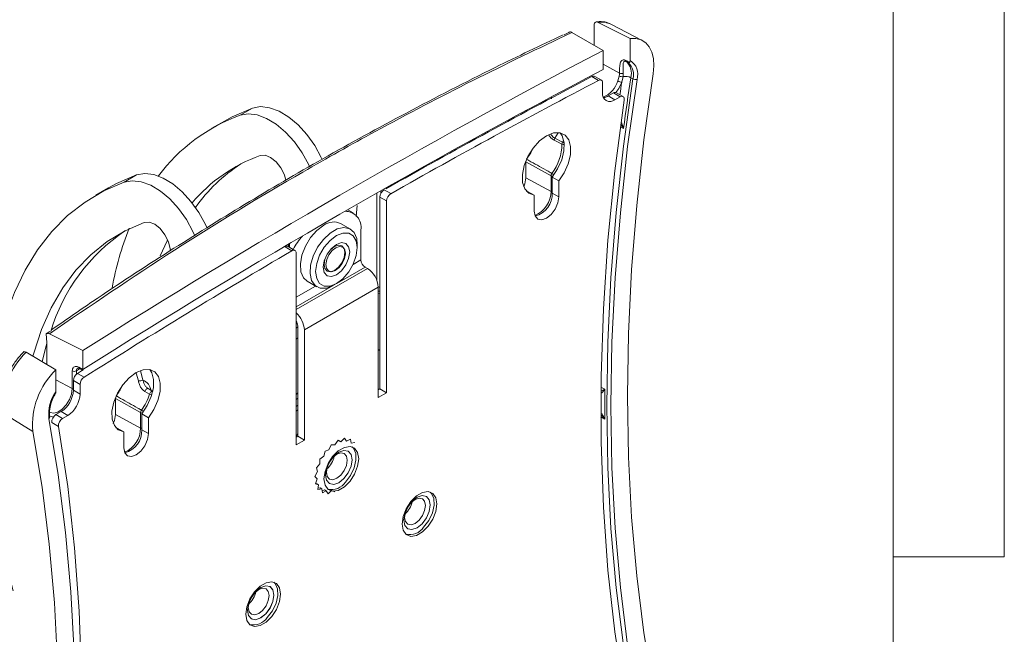
# Model space of a CAD drawing. Units: inches. Extents: x 2 to 66.2, y 1 to 43.2.
# Drawn here: x 61.1 to 66.1, y 36.5 to 39.6 of the extents above; entities that cross this region are included whole.
import ezdxf

# ---------------------------------------------------------------- set-up
doc = ezdxf.new("R2010")
doc.units = ezdxf.units.IN
doc.header["$LTSCALE"] = 4
doc.header["$MEASUREMENT"] = 0

msp = doc.modelspace()

# ---------------------------------------------------------------- linework, layer by layer
at = {"color": 7, "linetype": 'Continuous', "lineweight": 0}
for p, q in [((65.505, 1.5683), (65.505, 42.5683)), ((66.0705, 42.5683), (66.0705, 36.8976)), ((66.0705, 36.8976), (65.505, 36.8976))]:
    msp.add_line(p, q, dxfattribs=at)
at = {"color": 7, "linetype": 'Continuous', "lineweight": 15}
for p, q in [((63.9837, 39.6048), (63.9837, 39.5022)), ((64.1667, 39.5366), (64.0049, 39.6193)), ((64.0688, 39.6104), (64.0615, 39.6138)), ((64.2288, 39.5269), (64.0688, 39.6104)), ((63.8546, 39.5681), (63.8314, 39.5564)), ((63.8697, 39.5678), (64.029, 39.4761)), ((64.1667, 39.4253), (64.1667, 39.5366)), ((64.029, 39.4761), (64.029, 39.3797)), ((64.029, 39.3791), (64.029, 39.3797)), ((64.0065, 39.3236), (63.9727, 39.3432)), ((64.0205, 39.3246), (63.9867, 39.3441)), ((64.1046, 39.3208), (64.1112, 39.3457)), ((64.1307, 39.3431), (64.1242, 39.3146)), ((64.1705, 39.3375), (64.1809, 39.3314)), ((64.0267, 39.2611), (64.0267, 39.3109)), ((64.0818, 39.2596), (64.0556, 39.2444)), ((64.0556, 39.2444), (64.0894, 39.2249)), ((64.1156, 39.2401), (64.0818, 39.2596)), ((64.1156, 39.2401), (64.0894, 39.2249)), ((64.1306, 39.2416), (64.0968, 39.2611)), ((62.2457, 39.1827), (62.1823, 39.1461)), ((62.1023, 39.1164), (62.0389, 39.0798)), ((63.7834, 39.0297), (63.8227, 39.01)), ((63.7643, 38.8376), (63.6357, 38.9095)), ((63.6357, 38.9095), (63.6357, 38.8278)), ((61.5928, 38.8058), (61.6562, 38.8424)), ((63.6357, 38.8278), (63.7643, 38.7586)), ((63.7643, 38.7586), (63.7643, 38.8376)), ((63.804, 38.8116), (63.7702, 38.8311)), ((63.7702, 38.7502), (63.7702, 38.8311)), ((61.5128, 38.7761), (61.4493, 38.7394)), ((63.804, 38.7307), (63.804, 38.8116)), ((62.9275, 38.7101), (62.8937, 38.7296)), ((62.8937, 38.7296), (62.8937, 37.7532)), ((62.9151, 38.7665), (62.9489, 38.747)), ((63.6386, 38.7597), (63.6449, 38.7588)), ((63.6787, 38.7393), (63.6449, 38.7588)), ((63.6787, 38.7393), (63.6787, 38.6584)), ((63.804, 38.7307), (63.7702, 38.7502)), ((62.9275, 38.7101), (62.9275, 37.7337)), ((62.758, 38.6486), (62.7298, 38.6649)), ((62.7434, 38.5667), (62.694, 38.5952)), ((62.7969, 38.4097), (62.7969, 38.5628)), ((62.4459, 38.4566), (62.4121, 38.4761)), ((62.4611, 38.4582), (62.4273, 38.4777)), ((62.433, 38.4744), (62.433, 38.492)), ((62.7786, 38.4724), (62.7786, 38.4889)), ((62.4673, 37.468), (62.4673, 38.4445)), ((62.7179, 38.4424), (62.7179, 38.4478)), ((62.8302, 38.3659), (62.8181, 38.3729)), ((62.6636, 38.3538), (62.6683, 38.3565)), ((62.524, 38.3007), (62.5734, 38.2723)), ((62.6584, 38.2807), (62.6727, 38.289)), ((62.8853, 38.2706), (62.5096, 38.0538)), ((62.8853, 37.7092), (62.8853, 38.2706)), ((62.8853, 38.2526), (62.8891, 38.2507)), ((62.8937, 38.24), (62.8853, 38.2373)), ((62.8894, 38.2513), (62.8937, 38.2495)), ((62.4758, 38.0733), (62.4758, 37.5119)), ((61.2139, 38.0453), (61.1957, 38.0332)), ((61.1957, 38.0332), (61.1998, 37.9887)), ((61.2119, 38.0335), (61.3828, 37.9485)), ((61.2236, 38.054), (61.2199, 38.0514)), ((62.5096, 37.4924), (62.5096, 38.0538)), ((61.1998, 37.9887), (61.1998, 37.8768)), ((62.4758, 38.0128), (62.4673, 38.0062)), ((61.0943, 37.9391), (61.2452, 37.8501)), ((61.3828, 37.852), (61.3828, 37.9485)), ((62.8937, 37.9485), (62.8853, 37.9468)), ((61.2452, 37.8501), (61.2452, 37.7387)), ((61.3284, 37.7542), (61.3284, 37.8444)), ((61.3807, 37.8482), (61.3545, 37.8317)), ((61.3545, 37.8317), (61.3883, 37.8122)), ((61.3828, 37.852), (61.3614, 37.8635)), ((61.3645, 37.8566), (61.3829, 37.8467)), ((61.3828, 37.852), (61.3828, 37.8514)), ((61.3681, 37.7761), (61.3343, 37.7956)), ((61.3343, 37.7956), (61.3343, 37.7458)), ((61.3681, 37.7761), (61.3681, 37.7263)), ((61.3343, 37.7458), (61.3681, 37.7263)), ((61.7217, 37.7264), (61.6978, 37.7402)), ((61.7145, 37.7541), (61.7385, 37.7403)), ((62.4673, 37.725), (62.4758, 37.7321)), ((62.8937, 37.7532), (62.8853, 37.7483)), ((62.9275, 37.7337), (62.8853, 37.7092)), ((62.8937, 37.7532), (62.9275, 37.7337)), ((61.6764, 37.6323), (61.5478, 37.7041)), ((61.5478, 37.7041), (61.5478, 37.6225)), ((60.9765, 37.63), (61.1275, 37.5355)), ((61.2717, 37.6373), (61.2454, 37.6222)), ((61.2454, 37.6222), (61.2792, 37.6027)), ((61.2717, 37.6373), (61.3055, 37.6178)), ((61.5478, 37.6225), (61.6764, 37.5533)), ((61.6764, 37.5533), (61.6764, 37.6323)), ((61.7161, 37.6063), (61.6823, 37.6258)), ((61.6823, 37.5449), (61.6823, 37.6258)), ((61.2584, 37.5617), (61.2246, 37.5812)), ((61.3055, 37.6178), (61.2792, 37.6027)), ((61.7161, 37.5254), (61.7161, 37.6063)), ((61.5507, 37.5544), (61.557, 37.5535)), ((61.5908, 37.5339), (61.557, 37.5535)), ((61.5908, 37.5339), (61.5908, 37.453)), ((61.7161, 37.5254), (61.6823, 37.5449)), ((62.4758, 37.5119), (62.4673, 37.507)), ((62.5096, 37.4924), (62.4673, 37.468)), ((62.4758, 37.5119), (62.5096, 37.4924)), ((62.6644, 37.4687), (62.6807, 37.4914)), ((62.6807, 37.4914), (62.695, 37.4836)), ((62.695, 37.4836), (62.714, 37.5014)), ((62.714, 37.5014), (62.7233, 37.4864)), ((62.7233, 37.4864), (62.7433, 37.4976)), ((62.7433, 37.4976), (62.7467, 37.4769)), ((62.7467, 37.4769), (62.7656, 37.4804)), ((62.6084, 37.4096), (62.6148, 37.4351)), ((62.6148, 37.4351), (62.6345, 37.4432)), ((62.6345, 37.4432), (62.6465, 37.4685)), ((62.6465, 37.4685), (62.6644, 37.4687)), ((62.7323, 37.4352), (62.7323, 37.4352)), ((62.5708, 37.3502), (62.5885, 37.3711)), ((62.5885, 37.3711), (62.5887, 37.3943)), ((62.5887, 37.3943), (62.6084, 37.4096)), ((62.5628, 37.307), (62.5767, 37.3316)), ((62.5767, 37.3316), (62.5708, 37.3502)), ((62.5743, 37.2949), (62.5628, 37.307)), ((62.5655, 37.2691), (62.5743, 37.2949)), ((62.573, 37.2695), (62.5663, 37.2714)), ((62.6373, 37.2707), (62.6373, 37.2706)), ((62.5815, 37.2646), (62.5655, 37.2691)), ((62.5815, 37.2646), (62.573, 37.2695)), ((62.5787, 37.2401), (62.5815, 37.2646)), ((62.5975, 37.2436), (62.5787, 37.2401)), ((62.5891, 37.2485), (62.5794, 37.2467)), ((62.5975, 37.2436), (62.5891, 37.2485)), ((62.6009, 37.2229), (62.5975, 37.2436)), ((62.6124, 37.239), (62.5995, 37.2317)), ((62.6209, 37.2341), (62.6009, 37.2229)), ((62.6209, 37.2341), (62.6124, 37.239)), ((62.6302, 37.2191), (62.6209, 37.2341)), ((62.6493, 37.2369), (62.6302, 37.2191)), ((62.6493, 37.2369), (62.6452, 37.2393)), ((62.6636, 37.2291), (62.6551, 37.234)), ((63.1301, 37.2055), (63.13, 37.2055)), ((63.0254, 37.1191), (63.0244, 37.1267)), ((63.035, 37.041), (63.0351, 37.0409)), ((62.3346, 36.7463), (62.3345, 36.7463)), ((62.2395, 36.5818), (62.2396, 36.5817))]:
    msp.add_line(p, q, dxfattribs=at)
at = {"color": 8, "linetype": 'Continuous', "lineweight": 15}
for p, q in [((64.029, 39.4062), (64.1125, 39.3612)), ((63.8707, 39.2898), (63.8709, 39.2896)), ((63.7661, 39.2305), (63.7673, 39.2392)), ((64.1334, 39.0787), (64.1175, 39.0878)), ((63.8011, 39.0559), (63.7834, 39.0297)), ((63.8227, 39.01), (63.8282, 39.0196)), ((62.8778, 38.3068), (62.8778, 38.7498)), ((62.8986, 38.7574), (62.8986, 38.7482)), ((62.7778, 38.6875), (62.7734, 38.6308)), ((62.4286, 38.4769), (62.4286, 38.486)), ((62.8181, 38.3729), (62.6751, 38.2904)), ((62.7969, 38.4097), (62.7575, 38.3869)), ((62.8302, 38.3659), (62.4673, 38.1564)), ((62.6556, 38.2791), (62.4673, 38.1704)), ((62.5661, 38.2765), (62.4673, 38.2194)), ((62.4758, 38.069), (62.4673, 38.0628)), ((62.8853, 37.9529), (62.8937, 37.9549)), ((61.3493, 37.8446), (61.3493, 37.8276)), ((61.6651, 37.7935), (61.6535, 37.8334)), ((61.6753, 37.8458), (61.6884, 37.798)), ((61.2452, 37.7991), (61.3284, 37.7542)), ((64.0179, 37.7622), (64.0378, 37.7508)), ((62.4673, 37.6995), (62.4758, 37.7058)), ((62.4758, 37.6709), (62.4673, 37.6638)), ((62.4673, 37.6392), (62.4758, 37.6471)), ((64.0378, 37.5985), (64.0173, 37.6102)), ((62.4758, 37.5239), (62.4673, 37.5117))]:
    msp.add_line(p, q, dxfattribs=at)
at = {"color": 7, "linetype": 'Continuous', "lineweight": 15, "flags": 128}
for points in [[(64.2843, 39.3579), (64.2878, 39.3979), (64.2856, 39.4347), (64.2777, 39.4671), (64.2643, 39.4943), (64.2459, 39.5154), (64.223, 39.5297), (64.1963, 39.5369), (64.1667, 39.5366)], [(64.1809, 36.159), (64.1331, 36.4458), (64.0959, 36.7406), (64.0693, 37.0429), (64.0533, 37.3524), (64.0479, 37.6684), (64.0533, 37.9906), (64.0693, 38.3185), (64.0959, 38.6516), (64.1331, 38.9894), (64.1809, 39.3314)], [(64.2019, 39.3289), (64.1542, 38.9875), (64.117, 38.6502), (64.0904, 38.3176), (64.0745, 37.9902), (64.0691, 37.6684), (64.0745, 37.3528), (64.0904, 37.0438), (64.117, 36.742), (64.1542, 36.4476), (64.2019, 36.1612)], [(64.2843, 36.2274), (64.2372, 36.5104), (64.2004, 36.8013), (64.1741, 37.0996), (64.1584, 37.405), (64.1531, 37.7169), (64.1584, 38.0348), (64.1741, 38.3584), (64.2004, 38.6871), (64.2372, 39.0204), (64.2843, 39.3579)], [(64.1365, 39.2232), (64.1368, 39.2287), (64.1361, 39.2336), (64.1345, 39.2377), (64.1319, 39.2407), (64.1286, 39.2425), (64.1246, 39.243), (64.1202, 39.2421), (64.1156, 39.2401)], [(62.1023, 39.1164), (62.1426, 39.1383), (62.2457, 39.1827)], [(62.5993, 38.9216), (62.5951, 38.9308), (62.5619, 38.9917), (62.5222, 39.0479), (62.4775, 39.097), (62.4297, 39.1372), (62.3806, 39.1669), (62.3323, 39.1847), (62.2868, 39.1901), (62.2457, 39.1827)], [(64.1365, 36.211), (64.0895, 36.516), (64.0541, 36.8296), (64.0305, 37.1514), (64.0187, 37.4809), (64.0187, 37.8174), (64.0305, 38.1604), (64.0541, 38.5095), (64.0895, 38.8639), (64.1365, 39.2232)], [(62.1823, 39.1461), (62.2233, 39.1535), (62.2689, 39.1481), (62.3172, 39.1303), (62.3662, 39.1006), (62.414, 39.0604), (62.4587, 39.0113), (62.4985, 38.9551), (62.5316, 38.8942), (62.5362, 38.8844)], [(63.804, 38.8116), (63.8319, 38.8535), (63.8523, 38.8993), (63.8633, 38.9449), (63.8642, 38.9867), (63.8548, 39.0212), (63.836, 39.0454), (63.8092, 39.0573), (63.7768, 39.056), (63.7414, 39.0416), (63.706, 39.0152), (63.6735, 38.979), (63.6468, 38.9362), (63.6279, 38.8902), (63.6185, 38.8449), (63.6194, 38.8041), (63.6305, 38.7712), (63.6508, 38.749), (63.6787, 38.7393)], [(63.7702, 38.8311), (63.7981, 38.873), (63.8185, 38.9188), (63.8295, 38.9644), (63.8304, 39.0062), (63.821, 39.0407), (63.8103, 39.0571)], [(63.6709, 38.9755), (63.6608, 38.9548), (63.6403, 38.9222)], [(63.8199, 38.999), (63.798, 39.0101), (63.7807, 39.0188)], [(62.2847, 38.9411), (62.3095, 38.9426), (62.3375, 38.9316), (62.3653, 38.9092), (62.3896, 38.8783), (62.4075, 38.8426), (62.4154, 38.8144)], [(61.5128, 38.7761), (61.5531, 38.798), (61.6562, 38.8424)], [(61.6562, 38.8424), (61.6973, 38.8498), (61.7428, 38.8444), (61.7911, 38.8266), (61.8401, 38.7969), (61.888, 38.7567), (61.9326, 38.7075), (61.9724, 38.6514), (62.0056, 38.5905), (62.0141, 38.5715)], [(63.6357, 38.8278), (63.631, 38.7974), (63.6254, 38.782)], [(61.5928, 38.8058), (61.4897, 38.7613), (61.3936, 38.7044), (61.3049, 38.6351), (61.2242, 38.5541), (61.1519, 38.4616), (61.0885, 38.3582), (61.0342, 38.2444), (60.9893, 38.121), (60.9542, 37.9885), (60.929, 37.8478), (60.9138, 37.6995), (60.9087, 37.5445), (60.9138, 37.3836), (60.929, 37.2178), (60.9542, 37.0479), (60.9893, 36.8748), (61.0273, 36.7242)], [(61.9516, 38.5327), (61.9421, 38.5539), (61.9089, 38.6148), (61.8692, 38.6709), (61.8245, 38.7201), (61.7767, 38.7603), (61.7277, 38.7899), (61.6794, 38.8078), (61.6338, 38.8131), (61.5928, 38.8058)], [(63.6787, 38.6584), (63.6835, 38.6334), (63.6971, 38.6178), (63.7174, 38.6139), (63.7414, 38.6222), (63.7654, 38.6415), (63.7857, 38.6689), (63.7993, 38.7003), (63.804, 38.7307)], [(61.6951, 38.6007), (61.5972, 38.5582), (61.5062, 38.5032), (61.4226, 38.4361), (61.347, 38.3573), (61.2799, 38.2672), (61.2215, 38.1664), (61.1724, 38.0555), (61.1327, 37.9352), (61.1284, 37.9195)], [(61.6951, 38.6007), (61.72, 38.6023), (61.748, 38.5912), (61.7758, 38.5689), (61.8001, 38.538), (61.818, 38.5023), (61.8272, 38.466), (61.8281, 38.4555)], [(62.524, 38.3007), (62.5049, 38.3185), (62.4918, 38.3494), (62.4892, 38.3891), (62.4971, 38.4341), (62.5151, 38.4803), (62.5413, 38.5236), (62.5736, 38.5602), (62.609, 38.5868)], [(62.6584, 38.2807), (62.6229, 38.2664), (62.5906, 38.2657), (62.5644, 38.2787), (62.5465, 38.3042), (62.5385, 38.3399), (62.5412, 38.3827), (62.5543, 38.4288), (62.5766, 38.474), (62.6062, 38.5144), (62.6404, 38.5464), (62.6763, 38.5671), (62.7105, 38.5747), (62.7401, 38.5684), (62.7625, 38.549), (62.7756, 38.518), (62.7786, 38.4889)], [(62.6727, 38.289), (62.7054, 38.3138), (62.7349, 38.3482), (62.7583, 38.3888), (62.7734, 38.4316), (62.7786, 38.4724), (62.7734, 38.5071), (62.7583, 38.5326), (62.7349, 38.5461), (62.7054, 38.5464), (62.6727, 38.5335), (62.64, 38.5086), (62.6104, 38.4742), (62.587, 38.4336), (62.572, 38.3909), (62.5668, 38.3501), (62.572, 38.3153), (62.587, 38.2899), (62.6104, 38.2764), (62.64, 38.276), (62.6727, 38.289)], [(61.8139, 38.5123), (61.811, 38.5067), (61.7759, 38.4306)], [(62.6727, 38.4888), (62.6984, 38.4977), (62.7202, 38.4935), (62.7347, 38.4767), (62.7399, 38.45), (62.7347, 38.4174), (62.7202, 38.3838), (62.6984, 38.3544), (62.6727, 38.3337), (62.647, 38.3247), (62.6252, 38.329), (62.6106, 38.3457), (62.6055, 38.3724), (62.6106, 38.4051), (62.6252, 38.4387), (62.647, 38.4681), (62.6727, 38.4888)], [(62.6627, 38.478), (62.6829, 38.4851), (62.7, 38.4817), (62.7115, 38.4686), (62.7155, 38.4475), (62.7115, 38.4218), (62.7, 38.3954), (62.6829, 38.3723), (62.6627, 38.356), (62.6424, 38.3489), (62.6253, 38.3523), (62.6138, 38.3655), (62.6098, 38.3865), (62.6138, 38.4122), (62.6253, 38.4386), (62.6424, 38.4617), (62.6627, 38.478)], [(62.6186, 38.3871), (62.6231, 38.4114), (62.6344, 38.4361), (62.6508, 38.4574), (62.6699, 38.472), (62.6888, 38.4778), (62.7045, 38.4739), (62.7147, 38.4607), (62.7179, 38.4405), (62.7134, 38.4161), (62.7021, 38.3915), (62.6857, 38.3702), (62.6666, 38.3555), (62.6477, 38.3497), (62.632, 38.3537), (62.6218, 38.3668), (62.6186, 38.3871)], [(62.4673, 38.0875), (62.4675, 38.0865), (62.469, 38.0819)], [(61.1762, 37.8919), (61.1961, 37.9718), (61.1998, 37.9848)], [(61.3645, 37.8566), (61.3645, 37.8566), (61.3647, 37.8565)], [(61.7161, 37.6063), (61.744, 37.6482), (61.7644, 37.6939), (61.7754, 37.7396), (61.7763, 37.7814), (61.7669, 37.8159), (61.7481, 37.8401), (61.7213, 37.852), (61.6889, 37.8507), (61.6535, 37.8362), (61.6181, 37.8098), (61.5856, 37.7737), (61.5589, 37.7308), (61.54, 37.6848), (61.5306, 37.6396), (61.5315, 37.5988), (61.5426, 37.5659), (61.5629, 37.5437), (61.5908, 37.5339)], [(61.6823, 37.6258), (61.7102, 37.6677), (61.7306, 37.7134), (61.7416, 37.7591), (61.7425, 37.8009), (61.7331, 37.8354), (61.7224, 37.8518)], [(61.7145, 37.7541), (61.7126, 37.7547), (61.7103, 37.7545), (61.7079, 37.7535), (61.7054, 37.7518), (61.703, 37.7495), (61.7009, 37.7466), (61.6991, 37.7435), (61.6978, 37.7402)], [(61.5478, 37.6225), (61.543, 37.5921), (61.5374, 37.5767)], [(61.2099, 34.4339), (61.2576, 34.7754), (61.2948, 35.1127), (61.3214, 35.4453), (61.3374, 35.7727), (61.3427, 36.0945), (61.3374, 36.4101), (61.3214, 36.719), (61.2948, 37.0209), (61.2576, 37.3153), (61.2099, 37.6017)], [(61.1275, 37.5355), (61.1746, 37.2525), (61.2114, 36.9616), (61.2377, 36.6632), (61.2535, 36.3579), (61.2587, 36.046), (61.2535, 35.728), (61.2377, 35.4045), (61.2114, 35.0758), (61.1746, 34.7424), (61.1275, 34.405)], [(61.2584, 37.5617), (61.3054, 37.2567), (61.3407, 36.9431), (61.3643, 36.6213), (61.3761, 36.2918), (61.3761, 35.9553), (61.3643, 35.6122), (61.3407, 35.2632), (61.3054, 34.9088), (61.2584, 34.5495)], [(61.5908, 37.453), (61.5956, 37.4281), (61.6092, 37.4125), (61.6295, 37.4085), (61.6535, 37.4169), (61.6774, 37.4362), (61.6978, 37.4636), (61.7113, 37.4949), (61.7161, 37.5254)], [(62.7858, 37.3967), (62.7805, 37.4285), (62.7651, 37.4503), (62.7416, 37.4595), (62.7128, 37.455), (62.6821, 37.4373), (62.6532, 37.4085), (62.6297, 37.3722), (62.6144, 37.3326), (62.609, 37.2946), (62.6144, 37.2628), (62.6297, 37.2409), (62.6532, 37.2317), (62.6821, 37.2363), (62.7128, 37.254), (62.7416, 37.2828), (62.7651, 37.3191), (62.7805, 37.3587), (62.7858, 37.3967)], [(62.7106, 37.2961), (62.7324, 37.3255), (62.7469, 37.3591), (62.752, 37.3917), (62.7469, 37.4184), (62.7323, 37.4352), (62.7105, 37.4394), (62.6848, 37.4305), (62.6591, 37.4097), (62.6373, 37.3803), (62.6228, 37.3467), (62.6177, 37.3141), (62.6228, 37.2874), (62.6374, 37.2706), (62.6592, 37.2664), (62.6849, 37.2754), (62.7106, 37.2961)], [(62.695, 37.314), (62.7121, 37.3372), (62.7236, 37.3636), (62.7276, 37.3893), (62.7236, 37.4103), (62.7121, 37.4235), (62.695, 37.4268), (62.6747, 37.4198), (62.6545, 37.4034), (62.6374, 37.3803), (62.6259, 37.3539), (62.6219, 37.3282), (62.6259, 37.3072), (62.6374, 37.294), (62.6545, 37.2907), (62.6748, 37.2977), (62.695, 37.314)], [(62.7105, 37.2962), (62.7323, 37.3256), (62.7468, 37.3591), (62.7519, 37.3918), (62.7468, 37.4185), (62.7323, 37.4352)], [(62.7186, 37.2785), (62.7443, 37.3123), (62.7629, 37.3511), (62.7721, 37.3901), (62.7708, 37.4246), (62.7591, 37.4504), (62.7519, 37.4575)], [(62.6373, 37.2707), (62.6373, 37.2707), (62.6591, 37.2664), (62.6848, 37.2754), (62.7105, 37.2962)], [(63.1836, 37.167), (63.1782, 37.1988), (63.1629, 37.2206), (63.1394, 37.2299), (63.1105, 37.2253), (63.0798, 37.2076), (63.051, 37.1788), (63.0275, 37.1425), (63.0121, 37.1029), (63.0068, 37.0649), (63.0121, 37.0331), (63.0275, 37.0113), (63.051, 37.002), (63.0798, 37.0066), (63.1105, 37.0243), (63.1394, 37.0531), (63.1629, 37.0894), (63.1782, 37.129), (63.1836, 37.167)], [(63.1163, 37.0488), (63.1421, 37.0826), (63.1607, 37.1214), (63.1699, 37.1604), (63.1685, 37.1949), (63.1568, 37.2207), (63.1497, 37.2278)], [(63.1083, 37.0664), (63.1301, 37.0958), (63.1447, 37.1294), (63.1498, 37.162), (63.1446, 37.1888), (63.1301, 37.2055), (63.1083, 37.2097), (63.0826, 37.2008), (63.0569, 37.18), (63.0351, 37.1506), (63.0205, 37.117), (63.0154, 37.0844), (63.0205, 37.0577), (63.0351, 37.0409), (63.0569, 37.0367), (63.0826, 37.0457), (63.1083, 37.0664)], [(63.0927, 37.0844), (63.1099, 37.1075), (63.1213, 37.1339), (63.1253, 37.1596), (63.1213, 37.1806), (63.1099, 37.1938), (63.0927, 37.1971), (63.0725, 37.1901), (63.0522, 37.1737), (63.0351, 37.1506), (63.0237, 37.1242), (63.0196, 37.0985), (63.0237, 37.0775), (63.0351, 37.0643), (63.0523, 37.061), (63.0725, 37.068), (63.0927, 37.0844)], [(63.1082, 37.0665), (63.13, 37.0959), (63.1446, 37.1294), (63.1497, 37.1621), (63.1446, 37.1888), (63.13, 37.2055)], [(63.035, 37.041), (63.035, 37.041), (63.0568, 37.0368), (63.0825, 37.0457), (63.1082, 37.0665)], [(62.3881, 36.7078), (62.3827, 36.7396), (62.3674, 36.7614), (62.3439, 36.7706), (62.315, 36.7661), (62.2843, 36.7484), (62.2555, 36.7196), (62.232, 36.6832), (62.2166, 36.6437), (62.2113, 36.6057), (62.2166, 36.5739), (62.232, 36.552), (62.2555, 36.5428), (62.2843, 36.5473), (62.315, 36.5651), (62.3439, 36.5938), (62.3674, 36.6302), (62.3827, 36.6698), (62.3881, 36.7078)], [(62.3128, 36.6072), (62.3346, 36.6366), (62.3492, 36.6702), (62.3543, 36.7028), (62.3491, 36.7295), (62.3346, 36.7463), (62.3128, 36.7505), (62.2871, 36.7415), (62.2614, 36.7208), (62.2396, 36.6914), (62.225, 36.6578), (62.2199, 36.6252), (62.225, 36.5985), (62.2396, 36.5817), (62.2614, 36.5775), (62.2871, 36.5864), (62.3128, 36.6072)], [(62.2972, 36.6251), (62.3144, 36.6483), (62.3258, 36.6747), (62.3299, 36.7004), (62.3258, 36.7214), (62.3144, 36.7346), (62.2972, 36.7379), (62.277, 36.7308), (62.2568, 36.7145), (62.2396, 36.6914), (62.2282, 36.665), (62.2241, 36.6393), (62.2282, 36.6183), (62.2396, 36.6051), (62.2568, 36.6018), (62.277, 36.6088), (62.2972, 36.6251)], [(62.3128, 36.6072), (62.3345, 36.6366), (62.3491, 36.6702), (62.3542, 36.7028), (62.3491, 36.7296), (62.3345, 36.7463)], [(62.3208, 36.5896), (62.3466, 36.6234), (62.3652, 36.6622), (62.3744, 36.7012), (62.373, 36.7356), (62.3613, 36.7615), (62.3542, 36.7685)], [(62.2395, 36.5818), (62.2395, 36.5817), (62.2613, 36.5775), (62.287, 36.5865), (62.3128, 36.6072)]]:
    msp.add_lwpolyline(points, dxfattribs=at)
at = {"color": 8, "linetype": 'Continuous', "lineweight": 15, "flags": 128}
for points in [[(64.1242, 39.3146), (64.1086, 39.282), (64.0947, 39.262)], [(63.8227, 39.01), (63.8249, 39.0088), (63.8273, 39.0074), (63.8298, 39.0059), (63.8305, 39.0055)], [(61.3666, 37.8555), (61.36, 37.8514), (61.3493, 37.8446)], [(61.2129, 37.6343), (61.2156, 37.6327), (61.2341, 37.6292), (61.2555, 37.6351), (61.2775, 37.6498), (61.2979, 37.6717), (61.3142, 37.6984), (61.3248, 37.7269), (61.3284, 37.7542)], [(61.7382, 37.7405), (61.7365, 37.7409), (61.7343, 37.7407), (61.7319, 37.7397), (61.7294, 37.738), (61.727, 37.7357), (61.7248, 37.7329), (61.723, 37.7297), (61.7217, 37.7264)], [(61.2326, 37.6097), (61.2186, 37.6137), (61.218, 37.614)], [(62.6435, 37.3899), (62.6432, 37.3893), (62.6321, 37.3703)]]:
    msp.add_lwpolyline(points, dxfattribs=at)
at = {"color": 8, "linetype": 'Continuous', "lineweight": 15}
for centre, radius, start, end in [((64.0237, 39.5189), 0.1021, 68.247, 100.5874), ((63.9775, 39.3609), 0.1332, 293.4018, 342.4501), ((76.2894, 37.4667), 12.3047, 171.36287, 171.66322), ((63.8296, 39.0185), 0.0217, 243.7424, 274.2033), ((63.7741, 38.8571), 0.0217, 243.3274, 268.5421), ((63.7159, 38.7615), 0.1032, 52.1501, 59.1841), ((63.628, 38.761), 0.1364, 293.554, 359.0149), ((63.7735, 38.7764), 0.02, 242.7088, 260.5713), ((62.888, 38.2971), 0.0254, 263.6865, 282.9938), ((62.4871, 38.0998), 0.0215, 203.5516, 234.5022), ((61.3687, 37.8627), 0.0074, 173.7799, 235.2303), ((61.3376, 37.772), 0.02, 242.7088, 260.5713), ((61.7434, 37.7669), 0.046, 241.7846, 257.3914), ((61.6862, 37.6517), 0.0217, 243.3274, 268.5421), ((61.628, 37.5562), 0.1032, 52.1501, 59.1841), ((61.5401, 37.5556), 0.1364, 293.554, 359.0149), ((61.6856, 37.5711), 0.02, 242.7088, 260.5713)]:
    msp.add_arc(centre, radius, start, end, dxfattribs=at)
at = {"color": 7, "linetype": 'Continuous', "lineweight": 15}
for centre, radius, start, end in [((81.5415, 6.0846), 37.7052, 117.6751, 122.31952), ((64.1525, 39.4248), 0.0073, 172.2428, 228.1294), ((64.1226, 39.3545), 0.0833, 342.1188, 58.1129), ((81.4855, 6.0846), 37.5932, 117.6682, 122.32642), ((64.0913, 39.3595), 0.0821, 344.4512, 46.7619), ((64.1015, 39.3534), 0.0825, 344.5387, 46.3304), ((80.6691, 7.465), 35.9859, 117.64352, 119.54547), ((63.9806, 39.331), 0.0145, 64.8227, 122.8727), ((64.014, 39.3131), 0.013, 350.1988, 125.1775), ((64.0102, 39.3616), 0.1023, 351.0532, 359.8011), ((64.1246, 39.3716), 0.0291, 242.6677, 282.1223), ((64.1228, 39.3824), 0.0235, 244.0981, 293.5812), ((64.0153, 39.3613), 0.1168, 351.0532, 359.8011), ((64.143, 39.2864), 0.058, 61.6965, 102.1811), ((76.1825, 37.4842), 12.1542, 171.22929, 172.46178), ((64.1945, 39.3562), 0.0283, 241.3284, 285.2992), ((80.7055, 7.4404), 35.9916, 117.64359, 119.56126), ((64.1293, 39.3648), 0.0505, 240.6662, 264.19), ((64.0649, 39.2549), 0.0387, 170.786, 309.2033), ((64.0252, 39.2932), 0.0574, 276.3303, 301.932), ((64.0906, 39.2476), 0.0148, 65.061, 126.2494), ((62.4898, 38.299), 0.9012, 109.9536, 143.3488), ((63.8027, 39.0191), 0.022, 151.1694, 180.7459), ((63.5617, 39.0046), 0.2583, 323.2818, 358.7653), ((63.8419, 38.9995), 0.0219, 151.1049, 181.1163), ((62.5586, 38.1788), 0.81, 109.7672, 139.9481), ((62.6444, 38.1893), 0.8441, 122.893, 144.7051), ((63.7881, 38.8363), 0.0238, 144.3293, 176.6766), ((62.9397, 38.7276), 0.046, 122.2845, 177.42), ((62.9735, 38.7081), 0.046, 122.2845, 177.42), ((63.6548, 38.7453), 0.1156, 284.4241, 2.4329), ((62.7174, 38.5764), 0.0807, 350.2436, 90.8163), ((62.6586, 38.5198), 0.0833, 64.8242, 126.4863), ((62.1237, 37.774), 0.9446, 123.9252, 163.3235), ((63.0815, 37.9887), 1.5751, 158.2949, 169.823), ((62.7339, 38.3185), 0.3162, 137.6775, 152.8054), ((62.421, 38.4647), 0.0145, 64.1974, 127.7969), ((82.2652, 4.7388), 39.1113, 120.44693, 122.26121), ((62.4543, 38.4465), 0.0131, 350.9112, 129.9644), ((62.8429, 38.4118), 0.0461, 182.6055, 237.3945), ((62.7658, 38.2652), 0.1196, 2.6055, 57.3945), ((62.3876, 38.0474), 0.1222, 2.9818, 49.271), ((62.4311, 38.0715), 0.0448, 2.2793, 35.9332), ((61.3571, 37.662), 0.382, 133.4825, 184.7944), ((61.5182, 37.5686), 0.3922, 134.1354, 184.8433), ((61.3386, 37.8652), 0.0232, 243.854, 297.3007), ((61.3807, 37.7934), 0.0464, 124.2601, 177.2784), ((61.4145, 37.7739), 0.0464, 124.2601, 177.2784), ((61.6659, 37.8528), 0.0593, 269.2339, 292.368), ((61.4106, 37.6231), 0.2019, 145.0399, 186.0899), ((61.1983, 37.752), 0.1361, 302.6055, 357.3945), ((61.2321, 37.7325), 0.1361, 302.6055, 357.3945), ((61.3202, 37.8857), 0.2871, 323.9826, 330.2002), ((61.4423, 37.8152), 0.2932, 324.4661, 342.3787), ((73.5843, 37.6746), 9.5469, 179.54283, 180.45717), ((61.2689, 37.5844), 0.0444, 121.8556, 184.1857), ((61.7002, 37.6309), 0.0238, 144.3293, 176.6766), ((61.2047, 37.6095), 0.00936, 303.4292, 6.183), ((61.3027, 37.5649), 0.0444, 121.8556, 184.1857), ((61.5668, 37.54), 0.1156, 284.4241, 2.4329), ((62.5422, 37.4353), 0.1216, 312.0987, 347.9067), ((62.6477, 37.3248), 0.0846, 256.4072, 326.8288), ((62.9401, 37.2055), 0.1214, 311.5941, 347.9232), ((63.0455, 37.0951), 0.0846, 256.4072, 326.8288), ((62.1444, 36.7464), 0.1216, 312.0987, 347.9067), ((62.25, 36.6358), 0.0846, 256.4072, 326.8288)]:
    msp.add_arc(centre, radius, start, end, dxfattribs=at)
for centre, major_axis, ratio, start_param, end_param in [((61.8132, 40.599), (3.143, -1.694), 0.030202, 0.742616, 0.751209), ((61.8235, 40.6053), (3.1325, -1.6997), 0.027189, 0.744532, 0.749685)]:
    msp.add_ellipse(centre, major_axis=major_axis, ratio=ratio, start_param=start_param, end_param=end_param, dxfattribs=at)
for points, knots in [([(64.0049, 39.6193), (64.0026, 39.6203), (63.9979, 39.6221), (63.9917, 39.6212), (63.987, 39.6176), (63.9842, 39.6119), (63.9839, 39.607), (63.9837, 39.6048)], [0, 0, 0, 0, 0.201377, 0.402622, 0.607758, 0.824206, 1, 1, 1, 1]), ([(64.0593, 39.6132), (64.0522, 39.6163), (64.0339, 39.624), (64.0103, 39.6238), (63.9948, 39.6215), (63.9921, 39.6211)], [0, 0, 0, 0, 0.343666, 0.883997, 1, 1, 1, 1]), ([(63.8697, 39.5678), (63.7014, 39.4871), (63.3648, 39.3257), (62.9088, 39.0871), (62.4, 38.8023), (61.8442, 38.4644), (61.4228, 38.1772), (61.2119, 38.0335)], [0, 0, 0, 0, 0.181378, 0.362851, 0.500192, 0.749938, 1, 1, 1, 1]), ([(63.8265, 39.5564), (63.711, 39.5014), (63.4424, 39.3737), (63.0344, 39.1631), (62.6089, 38.9303), (62.2071, 38.6952), (61.8169, 38.4521), (61.4901, 38.2392), (61.2928, 38.1021), (61.2236, 38.054)], [0, 0, 0, 0, 0.12717, 0.295618, 0.456255, 0.609824, 0.760174, 0.91584, 1, 1, 1, 1]), ([(63.8546, 39.5681), (63.8547, 39.5682), (63.8563, 39.5695), (63.8601, 39.5709), (63.8654, 39.57), (63.8687, 39.5683), (63.8697, 39.5678)], [0, 0, 0, 0, 0.02989, 0.426261, 0.822638, 1, 1, 1, 1]), ([(64.1125, 39.3612), (64.1125, 39.3728), (64.1125, 39.3924), (64.1165, 39.4143), (64.1234, 39.4252), (64.1307, 39.4291), (64.1382, 39.4292), (64.1431, 39.4268), (64.1452, 39.4257)], [0, 0, 0, 0, 0.347539, 0.590454, 0.726701, 0.836964, 0.926953, 1, 1, 1, 1]), ([(64.1633, 39.4153), (64.1643, 39.4165), (64.1662, 39.4191), (64.1665, 39.4232), (64.1667, 39.4253)], [0, 0, 0, 0, 0.493742, 1, 1, 1, 1]), ([(64.1476, 39.4193), (64.1461, 39.42), (64.1428, 39.4216), (64.1381, 39.4212), (64.1341, 39.4178), (64.131, 39.4086), (64.1312, 39.3897), (64.1318, 39.3718), (64.1322, 39.3608)], [0, 0, 0, 0, 0.057186, 0.129968, 0.225653, 0.354223, 0.606588, 1, 1, 1, 1]), ([(64.1633, 39.4153), (64.1622, 39.4145), (64.1602, 39.4129), (64.1589, 39.4129), (64.1584, 39.413), (64.1584, 39.413)], [0, 0, 0, 0, 0.505739, 0.989537, 1, 1, 1, 1]), ([(63.6403, 38.9222), (63.6476, 38.9181), (63.6841, 38.8976), (63.7269, 38.8736), (63.7625, 38.8537), (63.7688, 38.8501)], [0, 0, 0, 0, 0.170595, 0.852975, 1, 1, 1, 1]), ([(61.2119, 38.0335), (61.2095, 38.0344), (61.2046, 38.0363), (61.1993, 38.0355), (61.1967, 38.034), (61.1959, 38.0333), (61.1957, 38.0332)], [0, 0, 0, 0, 0.3962971, 0.7925952, 0.9701099, 1, 1, 1, 1]), ([(61.0826, 37.9425), (61.0759, 37.9356), (61.0566, 37.9157), (61.028, 37.8772), (60.9999, 37.8272), (60.9791, 37.7747), (60.9669, 37.7221), (60.9636, 37.6768), (60.9672, 37.6511), (60.9686, 37.6408)], [0, 0, 0, 0, 0.085083, 0.245443, 0.405748, 0.566331, 0.72762, 0.890234, 1, 1, 1, 1]), ([(61.0796, 37.9395), (61.0814, 37.9405), (61.0848, 37.9424), (61.0903, 37.9413), (61.0934, 37.9396), (61.0943, 37.9391)], [0, 0, 0, 0, 0.436403, 0.842615, 1, 1, 1, 1]), ([(61.3284, 37.8444), (61.3288, 37.8483), (61.3295, 37.8562), (61.3352, 37.8642), (61.3436, 37.868), (61.3528, 37.8675), (61.3589, 37.8646), (61.3614, 37.8635)], [0, 0, 0, 0, 0.2149593, 0.4299116, 0.6450102, 0.8600919, 1, 1, 1, 1]), ([(61.356, 37.8585), (61.3561, 37.8587), (61.3564, 37.8589), (61.3601, 37.8589), (61.3634, 37.857), (61.3646, 37.8563)], [0, 0, 0, 0, 0.432995, 0.80164, 1, 1, 1, 1]), ([(61.3828, 37.8514), (61.3828, 37.8505), (61.3829, 37.8485), (61.383, 37.8469), (61.383, 37.8469), (61.383, 37.8468)], [0, 0, 0, 0, 0.330789, 0.660104, 1, 1, 1, 1]), ([(61.6978, 37.7402), (61.6931, 37.7436), (61.6837, 37.7502), (61.6734, 37.7661), (61.6676, 37.7813), (61.6657, 37.7905), (61.6651, 37.7935)], [0, 0, 0, 0, 0.294478, 0.584144, 0.863923, 1, 1, 1, 1]), ([(61.6884, 37.798), (61.689, 37.7954), (61.6908, 37.7879), (61.6955, 37.7753), (61.7037, 37.762), (61.7109, 37.7568), (61.7145, 37.7541)], [0, 0, 0, 0, 0.146587, 0.435018, 0.718682, 1, 1, 1, 1]), ([(61.214, 37.6106), (61.2133, 37.6154), (61.2113, 37.6297), (61.2141, 37.6587), (61.224, 37.694), (61.2357, 37.7159), (61.241, 37.7257)], [0, 0, 0, 0, 0.153575, 0.452924, 0.75378, 1, 1, 1, 1]), ([(61.2452, 37.7387), (61.245, 37.7367), (61.2448, 37.7326), (61.2429, 37.7301), (61.242, 37.7288)], [0, 0, 0, 0, 0.490639, 1, 1, 1, 1]), ([(61.5755, 37.7565), (61.5753, 37.7555), (61.5741, 37.7507), (61.5714, 37.7464), (61.5693, 37.743)], [0, 0, 0, 0, 0.211232, 1, 1, 1, 1]), ([(61.5524, 37.7169), (61.5597, 37.7128), (61.5962, 37.6923), (61.639, 37.6683), (61.6745, 37.6483), (61.6808, 37.6448)], [0, 0, 0, 0, 0.170595, 0.852975, 1, 1, 1, 1])]:
    msp.add_open_spline(points, degree=3, knots=knots, dxfattribs=at)
at = {"color": 8, "linetype": 'Continuous', "lineweight": 15}
for points, knots in [([(64.1334, 39.0787), (64.1333, 39.0787), (64.13, 39.0854), (64.1257, 39.0915), (64.1215, 39.0976)], [0, 0, 0, 0, 0.012505, 1, 1, 1, 1]), ([(64.1227, 39.108), (64.1231, 39.1074), (64.128, 39.099), (64.1309, 39.0883), (64.1334, 39.0788), (64.1334, 39.0787)], [0, 0, 0, 0, 0.070767, 0.990037, 1, 1, 1, 1]), ([(63.7807, 39.0188), (63.7765, 39.0214), (63.7683, 39.0265), (63.7587, 39.0365), (63.7541, 39.0431), (63.7527, 39.0451)], [0, 0, 0, 0, 0.412959, 0.818018, 1, 1, 1, 1]), ([(63.7632, 39.0511), (63.764, 39.0495), (63.7668, 39.0441), (63.7731, 39.0365), (63.7795, 39.0315), (63.7828, 39.03), (63.7834, 39.0297)], [0, 0, 0, 0, 0.166334, 0.585088, 0.921296, 1, 1, 1, 1]), ([(62.8894, 38.2513), (62.888, 38.2516), (62.8863, 38.2519), (62.8854, 38.2534), (62.8853, 38.2536)], [0, 0, 0, 0, 0.857917, 1, 1, 1, 1]), ([(61.3561, 37.8583), (61.3555, 37.8581), (61.353, 37.8571), (61.3502, 37.8525), (61.3496, 37.8472), (61.3493, 37.8446)], [0, 0, 0, 0, 0.124059, 0.562109, 1, 1, 1, 1]), ([(61.6884, 37.798), (61.6987, 37.7926), (61.718, 37.7825), (61.726, 37.7573), (61.7298, 37.7454)], [0, 0, 0, 0, 0.529323, 1, 1, 1, 1]), ([(64.0223, 37.7429), (64.0278, 37.7458), (64.0333, 37.7486), (64.0377, 37.7508), (64.0378, 37.7508)], [0, 0, 0, 0, 0.988865, 1, 1, 1, 1]), ([(64.0378, 37.7508), (64.0377, 37.7508), (64.0342, 37.7456), (64.0297, 37.7393), (64.0232, 37.7318), (64.0223, 37.7308)], [0, 0, 0, 0, 0.009252, 0.862911, 1, 1, 1, 1]), ([(64.0221, 37.6275), (64.0231, 37.6263), (64.0297, 37.6184), (64.0342, 37.6076), (64.0377, 37.5986), (64.0378, 37.5985)], [0, 0, 0, 0, 0.143864, 0.990821, 1, 1, 1, 1]), ([(64.0378, 37.5985), (64.0377, 37.5985), (64.0333, 37.6058), (64.0276, 37.6121), (64.0221, 37.6185)], [0, 0, 0, 0, 0.0110034, 1, 1, 1, 1])]:
    msp.add_open_spline(points, degree=3, knots=knots, dxfattribs=at)

doc.saveas('drawing.dxf')
